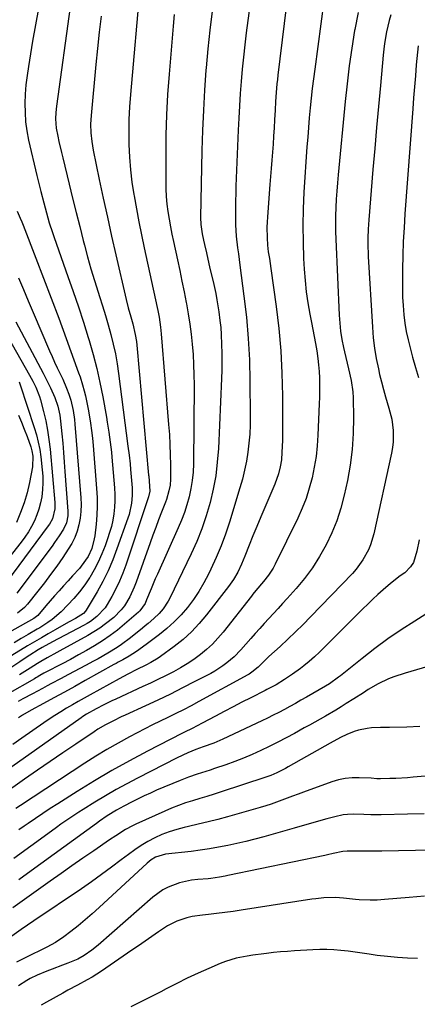
# Model space of a CAD drawing. Units: inches. Extents: x 1830809 to 1836152, y 426290 to 431626.
# Drawn here: x 1833242 to 1833401, y 427423 to 427816 of the extents above; entities that cross this region are included whole.
import ezdxf

# ---------------------------------------------------------------- set-up
doc = ezdxf.new("R2010")
doc.units = ezdxf.units.IN
doc.header["$MEASUREMENT"] = 0
doc.layers.add('7', color=7, linetype='Continuous')
doc.layers.add('8', color=7, linetype='Continuous')

msp = doc.modelspace()

# ---------------------------------------------------------------- linework, layer by layer
at = {"layer": '7', "color": 18}
for points in [[(1833336.15, 427838.8, 1882), (1833332.47, 427811.25, 1882), (1833331.86, 427806.4, 1882), (1833331.31, 427801.55, 1882), (1833330.84, 427796.68, 1882), (1833330.42, 427791.81, 1882), (1833330.07, 427786.93, 1882), (1833329.75, 427782.06, 1882), (1833329.49, 427777.18, 1882), (1833329.27, 427772.29, 1882), (1833328.35, 427749.96, 1882), (1833328.25, 427747, 1882), (1833328.17, 427744.04, 1882), (1833328.13, 427741.07, 1882), (1833328.13, 427736.84, 1882), (1833328.17, 427734.52, 1882), (1833328.47, 427729.88, 1882), (1833329, 427725.25, 1882), (1833329.3, 427722.94, 1882), (1833329.9, 427718.33, 1882), (1833331.54, 427706, 1882), (1833332.51, 427697.52, 1882), (1833333.27, 427689.03, 1882), (1833333.71, 427680.51, 1882), (1833333.93, 427671.98, 1882), (1833334.04, 427658.12, 1882), (1833333.99, 427654.47, 1882), (1833333.83, 427650.82, 1882), (1833333.51, 427647.18, 1882), (1833333.08, 427643.55, 1882), (1833332.49, 427639.95, 1882), (1833331.78, 427636.37, 1882), (1833330.9, 427632.83, 1882), (1833329.91, 427629.31, 1882), (1833325.7, 427615.68, 1882), (1833324.1, 427610.87, 1882), (1833322.36, 427606.12, 1882), (1833320.41, 427601.45, 1882), (1833318.32, 427596.83, 1882), (1833317.34, 427594.8, 1882), (1833315.52, 427591.31, 1882), (1833313.54, 427587.92, 1882), (1833311.33, 427584.68, 1882), (1833308.98, 427581.53, 1882), (1833306.4, 427578.56, 1882), (1833303.69, 427575.74, 1882), (1833300.76, 427573.13, 1882), (1833297.71, 427570.66, 1882), (1833292.43, 427566.73, 1882), (1833288.62, 427563.98, 1882), (1833285.59, 427562.02, 1882), (1833283.14, 427560.65, 1882), (1833281.3, 427559.66, 1882), (1833280.39, 427559.16, 1882), (1833279.48, 427558.66, 1882), (1833268.1, 427552.29, 1882), (1833263.94, 427549.97, 1882), (1833259.76, 427547.66, 1882), (1833255.58, 427545.37, 1882), (1833251.39, 427543.09, 1882), (1833246.44, 427540.41, 1882), (1833243.05, 427538.46, 1882), (1833241.4, 427537.42, 1882)], [(1833364.72, 427833.06, 1878), (1833359.83, 427796.67, 1878), (1833359.33, 427792.81, 1878), (1833358.85, 427788.94, 1878), (1833358.42, 427785.07, 1878), (1833358.02, 427781.19, 1878), (1833357.65, 427777.31, 1878), (1833357.31, 427773.43, 1878), (1833357.01, 427769.55, 1878), (1833356.73, 427765.66, 1878), (1833355.54, 427747.52, 1878), (1833355.22, 427740.88, 1878), (1833355.06, 427734.24, 1878), (1833355.15, 427727.61, 1878), (1833355.39, 427720.97, 1878), (1833355.62, 427716.77, 1878), (1833355.97, 427712.24, 1878), (1833356.44, 427707.73, 1878), (1833357.1, 427703.24, 1878), (1833357.9, 427698.76, 1878), (1833358.55, 427695.48, 1878), (1833359.1, 427692.66, 1878), (1833359.63, 427689.83, 1878), (1833360.13, 427687, 1878), (1833360.62, 427684.17, 1878), (1833361.08, 427681.06, 1878), (1833361.38, 427678.49, 1878), (1833361.58, 427675.9, 1878), (1833361.71, 427673.31, 1878), (1833361.76, 427670.72, 1878), (1833361.77, 427668.13, 1878), (1833361.73, 427665.53, 1878), (1833361.64, 427662.94, 1878), (1833361.11, 427650.45, 1878), (1833360.81, 427646.15, 1878), (1833360.35, 427641.87, 1878), (1833359.65, 427637.62, 1878), (1833358.79, 427633.4, 1878), (1833357.67, 427629.24, 1878), (1833356.37, 427625.14, 1878), (1833354.79, 427621.15, 1878), (1833353.02, 427617.22, 1878), (1833343.96, 427598.78, 1878), (1833343.16, 427597.28, 1878), (1833341.33, 427594.44, 1878), (1833339.33, 427591.92, 1878), (1833336.32, 427588.28, 1878), (1833335.14, 427586.82, 1878), (1833334.55, 427586.08, 1878), (1833323.18, 427571.68, 1878), (1833321.11, 427569.24, 1878), (1833318.92, 427566.91, 1878), (1833316.57, 427564.74, 1878), (1833314.11, 427562.68, 1878), (1833311.52, 427560.78, 1878), (1833308.87, 427558.99, 1878), (1833306.12, 427557.35, 1878), (1833303.3, 427555.81, 1878), (1833300.12, 427554.21, 1878), (1833297.13, 427552.73, 1878), (1833294.13, 427551.29, 1878), (1833291.11, 427549.88, 1878), (1833280.32, 427544.89, 1878), (1833278.73, 427544.14, 1878), (1833275.55, 427542.6, 1878), (1833272.38, 427541, 1878), (1833268.59, 427538.84, 1878), (1833267.14, 427537.88, 1878), (1833266.42, 427537.38, 1878), (1833238.77, 427517.75, 1878)], [(1833290, 427830.62, 1888), (1833286.14, 427786.63, 1888), (1833285.78, 427781.62, 1888), (1833285.54, 427776.6, 1888), (1833285.48, 427771.57, 1888), (1833285.53, 427766.54, 1888), (1833285.77, 427761.52, 1888), (1833286.16, 427756.51, 1888), (1833286.76, 427751.53, 1888), (1833287.51, 427746.55, 1888), (1833287.6, 427746.05, 1888), (1833288.54, 427740.85, 1888), (1833289.52, 427735.65, 1888), (1833290.56, 427730.47, 1888), (1833291.65, 427725.29, 1888), (1833296.83, 427701.49, 1888), (1833297.1, 427700.17, 1888), (1833297.59, 427697.53, 1888), (1833298.18, 427693.55, 1888), (1833298.45, 427690.87, 1888), (1833301.43, 427654.68, 1888), (1833301.72, 427650.65, 1888), (1833301.94, 427646.61, 1888), (1833302.06, 427642.57, 1888), (1833302.12, 427638.53, 1888), (1833302.13, 427632.85, 1888), (1833301.99, 427630.47, 1888), (1833301.55, 427628.13, 1888), (1833300.52, 427624.69, 1888), (1833300.1, 427623.57, 1888), (1833298.6, 427619.67, 1888), (1833297.43, 427616.6, 1888), (1833296.27, 427613.52, 1888), (1833295.15, 427610.43, 1888), (1833294.04, 427607.33, 1888), (1833288.46, 427591.58, 1888), (1833287.69, 427589.61, 1888), (1833285.9, 427585.78, 1888), (1833283.71, 427582.17, 1888), (1833282.44, 427580.51, 1888), (1833279.46, 427577.55, 1888), (1833276.18, 427574.92, 1888), (1833273.9, 427573.27, 1888), (1833271.54, 427571.76, 1888), (1833269.11, 427570.33, 1888), (1833257.97, 427564.25, 1888), (1833256.68, 427563.55, 1888), (1833252.81, 427561.41, 1888), (1833250.26, 427559.93, 1888), (1833249.01, 427559.16, 1888), (1833246.04, 427557.23, 1888), (1833243.92, 427555.88, 1888), (1833241.79, 427554.56, 1888)], [(1833262.07, 427821.61, 1892), (1833256.58, 427781.85, 1892), (1833256.32, 427779.38, 1892), (1833256.22, 427776.89, 1892), (1833256.5, 427773.18, 1892), (1833257.11, 427769.98, 1892), (1833257.57, 427767.78, 1892), (1833258.55, 427763.39, 1892), (1833259.07, 427761.2, 1892), (1833261.65, 427750.71, 1892), (1833263.04, 427745.07, 1892), (1833264.44, 427739.43, 1892), (1833265.85, 427733.79, 1892), (1833267.28, 427728.15, 1892), (1833267.73, 427726.37, 1892), (1833268.98, 427721.65, 1892), (1833270.31, 427716.94, 1892), (1833271.73, 427712.26, 1892), (1833273.23, 427707.6, 1892), (1833273.81, 427705.86, 1892), (1833275.03, 427702.07, 1892), (1833276.2, 427698.27, 1892), (1833277.29, 427694.45, 1892), (1833278.34, 427690.61, 1892), (1833279.27, 427686.75, 1892), (1833280.11, 427682.87, 1892), (1833280.79, 427678.95, 1892), (1833281.37, 427675.02, 1892), (1833285.12, 427645.94, 1892), (1833285.57, 427642.46, 1892), (1833285.99, 427638.97, 1892), (1833286.21, 427636.65, 1892), (1833286.8, 427629.39, 1892), (1833286.88, 427626.31, 1892), (1833286.62, 427623.25, 1892), (1833285.62, 427618.74, 1892), (1833285.15, 427617.28, 1892), (1833280.76, 427604.91, 1892), (1833279.05, 427600.5, 1892), (1833277.18, 427596.18, 1892), (1833275.08, 427591.96, 1892), (1833272.81, 427587.83, 1892), (1833268.47, 427580.43, 1892), (1833268.23, 427580.06, 1892), (1833267.34, 427579.09, 1892), (1833264.17, 427577.13, 1892), (1833261.68, 427575.74, 1892), (1833260.44, 427575.05, 1892), (1833256.09, 427572.6, 1892), (1833253.3, 427571.02, 1892), (1833250.52, 427569.42, 1892), (1833247.76, 427567.79, 1892), (1833245.01, 427566.14, 1892), (1833233.44, 427559.13, 1892)], [(1833249.45, 427820.93, 1894), (1833248.19, 427814.43, 1894), (1833247.03, 427807.91, 1894), (1833245.33, 427797.8, 1894), (1833244.79, 427794.13, 1894), (1833244.36, 427790.45, 1894), (1833244.1, 427786.75, 1894), (1833243.94, 427783.04, 1894), (1833244.01, 427779.35, 1894), (1833244.25, 427775.67, 1894), (1833244.76, 427772.01, 1894), (1833245.45, 427768.38, 1894), (1833248.69, 427754.25, 1894), (1833249.2, 427752.08, 1894), (1833250.28, 427747.76, 1894), (1833251.48, 427743.3, 1894), (1833252.02, 427741.3, 1894), (1833253.13, 427737.32, 1894), (1833253.71, 427735.34, 1894), (1833254.96, 427731.4, 1894), (1833255.64, 427729.44, 1894), (1833261.17, 427713.84, 1894), (1833263.27, 427707.77, 1894), (1833265.33, 427701.68, 1894), (1833267.31, 427695.57, 1894), (1833269.23, 427689.44, 1894), (1833269.61, 427688.2, 1894), (1833271.21, 427682.65, 1894), (1833272.67, 427677.06, 1894), (1833273.93, 427671.43, 1894), (1833275.06, 427665.76, 1894), (1833276.52, 427657.65, 1894), (1833276.86, 427655.65, 1894), (1833277.51, 427651.65, 1894), (1833277.81, 427649.64, 1894), (1833278.32, 427645.62, 1894), (1833278.53, 427643.6, 1894), (1833278.71, 427641.58, 1894), (1833279.71, 427629.29, 1894), (1833279.84, 427626.71, 1894), (1833279.86, 427624.13, 1894), (1833279.71, 427621.56, 1894), (1833279.46, 427618.99, 1894), (1833279.04, 427616.44, 1894), (1833278.51, 427613.91, 1894), (1833277.82, 427611.43, 1894), (1833277.02, 427608.97, 1894), (1833276.03, 427606.2, 1894), (1833274.72, 427602.91, 1894), (1833273.28, 427599.69, 1894), (1833271.64, 427596.56, 1894), (1833269.86, 427593.5, 1894), (1833269.81, 427593.41, 1894), (1833267.86, 427590.52, 1894), (1833265.8, 427587.73, 1894), (1833263.54, 427585.08, 1894), (1833261.16, 427582.54, 1894), (1833258.45, 427579.82, 1894), (1833254.89, 427576.74, 1894), (1833253.06, 427575.45, 1894), (1833249.94, 427573.44, 1894), (1833248.87, 427572.81, 1894), (1833245.31, 427570.73, 1894), (1833242.46, 427569.07, 1894), (1833239.6, 427567.41, 1894)], [(1833377.23, 427819.39, 1876), (1833375.86, 427812.58, 1876), (1833375.79, 427812.17, 1876), (1833374.65, 427805.1, 1876), (1833373.62, 427798.01, 1876), (1833372.74, 427790.89, 1876), (1833371.98, 427783.77, 1876), (1833369.17, 427754.46, 1876), (1833368.88, 427751.22, 1876), (1833368.62, 427747.97, 1876), (1833368.41, 427744.72, 1876), (1833368.24, 427741.47, 1876), (1833368.12, 427738.08, 1876), (1833368.08, 427734.96, 1876), (1833368.12, 427731.84, 1876), (1833368.22, 427728.72, 1876), (1833369.59, 427698.39, 1876), (1833369.82, 427695.14, 1876), (1833370.18, 427691.91, 1876), (1833370.7, 427688.7, 1876), (1833371.34, 427685.5, 1876), (1833371.75, 427683.72, 1876), (1833372.82, 427679.15, 1876), (1833373.38, 427676.86, 1876), (1833374.46, 427672.29, 1876), (1833375.08, 427667.66, 1876), (1833375.2, 427665.32, 1876), (1833375.35, 427657.33, 1876), (1833375.25, 427651.01, 1876), (1833374.85, 427644.72, 1876), (1833374.01, 427638.46, 1876), (1833372.88, 427632.24, 1876), (1833371.6, 427626.39, 1876), (1833370.27, 427621.25, 1876), (1833368.67, 427616.2, 1876), (1833366.67, 427611.3, 1876), (1833364.41, 427606.5, 1876), (1833361.78, 427601.88, 1876), (1833358.94, 427597.41, 1876), (1833355.77, 427593.16, 1876), (1833352.38, 427589.07, 1876), (1833348.82, 427585.08, 1876), (1833347.01, 427583.08, 1876), (1833345.19, 427581.08, 1876), (1833343.36, 427579.1, 1876), (1833341.51, 427577.13, 1876), (1833339.67, 427575.15, 1876), (1833337.84, 427573.17, 1876), (1833336.03, 427571.16, 1876), (1833334.24, 427569.14, 1876), (1833330.26, 427564.6, 1876), (1833327.6, 427561.84, 1876), (1833324.69, 427559.34, 1876), (1833323.15, 427558.19, 1876), (1833319.93, 427556.11, 1876), (1833318.26, 427555.18, 1876), (1833311.92, 427551.86, 1876), (1833307.02, 427549.35, 1876), (1833302.1, 427546.89, 1876), (1833297.14, 427544.52, 1876), (1833292.15, 427542.21, 1876), (1833284.07, 427538.53, 1876), (1833282.47, 427537.79, 1876), (1833279.31, 427536.24, 1876), (1833276.19, 427534.6, 1876), (1833273.16, 427532.81, 1876), (1833271.68, 427531.85, 1876), (1833264.29, 427526.93, 1876), (1833259.14, 427523.47, 1876), (1833254.02, 427519.98, 1876), (1833248.93, 427516.45, 1876), (1833243.85, 427512.88, 1876), (1833234.95, 427506.56, 1876)], [(1833303.64, 427818.54, 1886), (1833303.2, 427813.88, 1886), (1833301.61, 427794.71, 1886), (1833301.03, 427786.57, 1886), (1833300.59, 427778.43, 1886), (1833300.35, 427770.28, 1886), (1833300.24, 427762.13, 1886), (1833300.24, 427751.92, 1886), (1833300.3, 427748.87, 1886), (1833300.45, 427745.83, 1886), (1833300.74, 427742.79, 1886), (1833301.11, 427739.76, 1886), (1833301.58, 427736.75, 1886), (1833302.1, 427733.74, 1886), (1833302.68, 427730.74, 1886), (1833303.31, 427727.75, 1886), (1833304.91, 427720.48, 1886), (1833305.83, 427716.22, 1886), (1833306.73, 427711.96, 1886), (1833307.59, 427707.69, 1886), (1833308.42, 427703.41, 1886), (1833308.53, 427702.85, 1886), (1833309.24, 427698.84, 1886), (1833309.87, 427694.83, 1886), (1833310.39, 427690.79, 1886), (1833310.84, 427686.75, 1886), (1833311.18, 427682.69, 1886), (1833311.42, 427678.63, 1886), (1833311.54, 427674.57, 1886), (1833311.57, 427670.5, 1886), (1833311.33, 427638.88, 1886), (1833311.19, 427635.57, 1886), (1833310.88, 427632.29, 1886), (1833310.35, 427629.04, 1886), (1833309.65, 427625.8, 1886), (1833308.76, 427622.61, 1886), (1833307.75, 427619.46, 1886), (1833306.58, 427616.37, 1886), (1833305.29, 427613.32, 1886), (1833296.91, 427594.83, 1886), (1833296.06, 427592.9, 1886), (1833294.4, 427589.01, 1886), (1833292.59, 427584.52, 1886), (1833291.98, 427583.16, 1886), (1833289.87, 427580.13, 1886), (1833289.33, 427579.62, 1886), (1833283.78, 427574.83, 1886), (1833280.92, 427572.49, 1886), (1833277.99, 427570.26, 1886), (1833274.93, 427568.18, 1886), (1833271.81, 427566.21, 1886), (1833268.61, 427564.35, 1886), (1833265.39, 427562.53, 1886), (1833262.13, 427560.76, 1886), (1833258.86, 427559.03, 1886), (1833252.1, 427555.53, 1886), (1833251.54, 427555.23, 1886), (1833249.89, 427554.31, 1886), (1833248.81, 427553.68, 1886), (1833248.26, 427553.36, 1886), (1833247.72, 427553.05, 1886), (1833236.98, 427546.89, 1886)], [(1833390.28, 427818.44, 1874), (1833389.63, 427816.19, 1874), (1833388.57, 427811.61, 1874), (1833387.78, 427806.97, 1874), (1833387.48, 427804.64, 1874), (1833387.23, 427802.3, 1874), (1833386.08, 427790.21, 1874), (1833385.31, 427781.82, 1874), (1833384.55, 427773.42, 1874), (1833383.83, 427765.03, 1874), (1833383.13, 427756.63, 1874), (1833381.49, 427736.43, 1874), (1833381.24, 427732.77, 1874), (1833381.11, 427729.1, 1874), (1833381.1, 427725.43, 1874), (1833381.15, 427723.59, 1874), (1833381.24, 427721.76, 1874), (1833382.89, 427693.56, 1874), (1833383.24, 427689.35, 1874), (1833383.74, 427685.17, 1874), (1833384.44, 427681.02, 1874), (1833385.28, 427676.89, 1874), (1833385.79, 427674.69, 1874), (1833386.52, 427671.69, 1874), (1833387.3, 427668.69, 1874), (1833388.14, 427665.72, 1874), (1833389.51, 427661.23, 1874), (1833390.62, 427656.8, 1874), (1833391.21, 427652.27, 1874), (1833391.21, 427647.71, 1874), (1833390.95, 427645.45, 1874), (1833390.55, 427643.2, 1874), (1833383.45, 427610.96, 1874), (1833382.16, 427606.6, 1874), (1833381.28, 427604.52, 1874), (1833379.11, 427600.52, 1874), (1833376.43, 427596.86, 1874), (1833374.92, 427595.16, 1874), (1833358.2, 427577.78, 1874), (1833355.22, 427574.75, 1874), (1833352.2, 427571.76, 1874), (1833349.12, 427568.83, 1874), (1833346, 427565.95, 1874), (1833341.5, 427561.88, 1874), (1833339.71, 427560.22, 1874), (1833337.15, 427557.71, 1874), (1833334.72, 427555.61, 1874), (1833333.65, 427554.9, 1874), (1833333.09, 427554.58, 1874), (1833313.46, 427543.89, 1874), (1833310.41, 427542.26, 1874), (1833307.35, 427540.66, 1874), (1833304.27, 427539.11, 1874), (1833301.16, 427537.59, 1874), (1833298.06, 427536.07, 1874), (1833294.97, 427534.54, 1874), (1833291.89, 427532.96, 1874), (1833288.83, 427531.37, 1874), (1833285.79, 427529.77, 1874), (1833281.25, 427527.29, 1874), (1833276.76, 427524.73, 1874), (1833272.34, 427522.05, 1874), (1833267.97, 427519.28, 1874), (1833242.12, 427502.4, 1874), (1833240.29, 427501.2, 1874)], [(1833318.79, 427819.86, 1884), (1833317.86, 427812.34, 1884), (1833317.08, 427804.8, 1884), (1833316.41, 427797.24, 1884), (1833316.34, 427796.32, 1884), (1833315.78, 427788.29, 1884), (1833315.31, 427780.26, 1884), (1833314.98, 427772.22, 1884), (1833314.73, 427764.17, 1884), (1833314.16, 427737.43, 1884), (1833314.25, 427734.61, 1884), (1833314.8, 427730.89, 1884), (1833315.34, 427728.39, 1884), (1833315.72, 427726.68, 1884), (1833316.5, 427723.27, 1884), (1833317.51, 427718.93, 1884), (1833318.06, 427716.54, 1884), (1833319.17, 427711.76, 1884), (1833320.24, 427706.96, 1884), (1833320.72, 427704.56, 1884), (1833321.51, 427699.71, 1884), (1833321.95, 427696.2, 1884), (1833322.24, 427693.4, 1884), (1833322.43, 427690.59, 1884), (1833322.6, 427686.61, 1884), (1833322.67, 427683.21, 1884), (1833322.69, 427679.81, 1884), (1833322.63, 427676.41, 1884), (1833322.52, 427673.01, 1884), (1833321.29, 427645.1, 1884), (1833320.88, 427639.63, 1884), (1833320.23, 427634.19, 1884), (1833319.24, 427628.81, 1884), (1833318.01, 427623.46, 1884), (1833316.46, 427618.2, 1884), (1833314.71, 427613, 1884), (1833312.66, 427607.92, 1884), (1833310.42, 427602.91, 1884), (1833301.84, 427585.19, 1884), (1833301.26, 427584.09, 1884), (1833299.22, 427581, 1884), (1833297.6, 427579.12, 1884), (1833295.46, 427577.09, 1884), (1833293.23, 427575.16, 1884), (1833292.09, 427574.22, 1884), (1833290.95, 427573.29, 1884), (1833286.12, 427569.4, 1884), (1833282.62, 427566.76, 1884), (1833280.81, 427565.53, 1884), (1833277.09, 427563.21, 1884), (1833273.27, 427561.04, 1884), (1833271.34, 427560.01, 1884), (1833268.14, 427558.34, 1884), (1833265.87, 427557.15, 1884), (1833263.61, 427555.96, 1884), (1833261.35, 427554.76, 1884), (1833258.19, 427553.05, 1884), (1833254.59, 427551.12, 1884), (1833252.8, 427550.15, 1884), (1833251, 427549.19, 1884), (1833246.95, 427547.01, 1884), (1833243.14, 427544.97, 1884), (1833241.25, 427543.94, 1884)], [(1833401.14, 427806.06, 1872), (1833400.45, 427798.4, 1872), (1833400.07, 427794.02, 1872), (1833399.7, 427789.64, 1872), (1833399.35, 427785.26, 1872), (1833399.02, 427780.88, 1872), (1833395.91, 427738.81, 1872), (1833395.55, 427733.28, 1872), (1833395.25, 427727.76, 1872), (1833395.06, 427722.22, 1872), (1833394.93, 427716.69, 1872), (1833394.87, 427712.55, 1872), (1833394.89, 427709.09, 1872), (1833394.98, 427705.62, 1872), (1833395.19, 427702.17, 1872), (1833395.5, 427698.55, 1872), (1833395.92, 427695.2, 1872), (1833396.45, 427691.86, 1872), (1833397.14, 427688.56, 1872), (1833397.93, 427685.28, 1872), (1833398.91, 427681.61, 1872), (1833400.09, 427677.51, 1872), (1833401.36, 427673.43, 1872)], [(1833240.86, 427739.95, 1896), (1833242.1, 427737.15, 1896), (1833242.68, 427735.73, 1896), (1833243.24, 427734.31, 1896), (1833248.33, 427721.17, 1896), (1833251.4, 427713.16, 1896), (1833254.45, 427705.14, 1896), (1833257.45, 427697.1, 1896), (1833260.42, 427689.06, 1896), (1833265.43, 427675.35, 1896), (1833266, 427673.73, 1896), (1833267.02, 427670.45, 1896), (1833267.64, 427668.15, 1896), (1833268.12, 427666.16, 1896), (1833268.99, 427662.15, 1896), (1833269.37, 427660.14, 1896), (1833270.18, 427655.24, 1896), (1833270.61, 427652.25, 1896), (1833270.95, 427649.25, 1896), (1833271.24, 427646.24, 1896), (1833272.63, 427629.1, 1896), (1833272.82, 427625.52, 1896), (1833272.86, 427621.95, 1896), (1833272.7, 427618.37, 1896), (1833272.39, 427614.8, 1896), (1833271.86, 427610.21, 1896), (1833271.67, 427608.95, 1896), (1833270.67, 427605.08, 1896), (1833269.21, 427601.86, 1896), (1833266.51, 427597.99, 1896), (1833265.73, 427597.1, 1896), (1833263.03, 427594.15, 1896), (1833261.22, 427592.17, 1896), (1833259.42, 427590.18, 1896), (1833257.63, 427588.19, 1896), (1833255.84, 427586.2, 1896), (1833254.03, 427584.18, 1896), (1833252.28, 427582.19, 1896), (1833249.08, 427578.36, 1896), (1833247.49, 427577.11, 1896), (1833225.59, 427564.79, 1896)], [(1833241.34, 427713.34, 1898), (1833243.32, 427708.69, 1898), (1833245.31, 427704.04, 1898), (1833247.29, 427699.4, 1898), (1833253.79, 427684.17, 1898), (1833254.8, 427681.86, 1898), (1833255.83, 427679.56, 1898), (1833256.89, 427677.27, 1898), (1833259.05, 427672.78, 1898), (1833260.64, 427669.25, 1898), (1833261.57, 427666.84, 1898), (1833262.31, 427664.38, 1898), (1833263.2, 427660.27, 1898), (1833263.73, 427656.64, 1898), (1833263.92, 427654.82, 1898), (1833266.33, 427625.32, 1898), (1833266.42, 427622.62, 1898), (1833266.35, 427619.94, 1898), (1833266.03, 427617.27, 1898), (1833265.54, 427614.61, 1898), (1833264.79, 427612.03, 1898), (1833263.86, 427609.52, 1898), (1833262.65, 427607.13, 1898), (1833261.28, 427604.81, 1898), (1833259.07, 427601.54, 1898), (1833256.68, 427598.09, 1898), (1833254.24, 427594.68, 1898), (1833251.72, 427591.33, 1898), (1833249.15, 427588.03, 1898), (1833245.04, 427582.89, 1898), (1833243.84, 427581.55, 1898), (1833241.05, 427579.28, 1898)], [(1833232.29, 427697.93, 1902), (1833245.79, 427674.41, 1902), (1833247.09, 427672.04, 1902), (1833248.3, 427669.62, 1902), (1833249.76, 427665.86, 1902), (1833250.14, 427664.56, 1902), (1833251.38, 427659.81, 1902), (1833252.25, 427656.11, 1902), (1833252.99, 427652.39, 1902), (1833253.55, 427648.63, 1902), (1833253.99, 427644.86, 1902), (1833255.9, 427623.54, 1902), (1833255.95, 427622.67, 1902), (1833255.92, 427620.94, 1902), (1833254.95, 427616.9, 1902), (1833253.76, 427614.82, 1902), (1833253.31, 427614.17, 1902), (1833236.63, 427591.63, 1902)], [(1833241.61, 427671.65, 1904), (1833242.07, 427670.46, 1904), (1833247.71, 427653.42, 1904), (1833248.56, 427650.53, 1904), (1833249.3, 427647.61, 1904), (1833249.86, 427644.66, 1904), (1833250.29, 427641.68, 1904), (1833250.87, 427636.59, 1904), (1833251.07, 427633.95, 1904), (1833251.13, 427631.3, 1904), (1833250.99, 427628.67, 1904), (1833250.66, 427625.78, 1904), (1833250.18, 427623.3, 1904), (1833249.56, 427620.88, 1904), (1833248.73, 427618.51, 1904), (1833247.75, 427616.19, 1904), (1833246.59, 427613.95, 1904), (1833245.33, 427611.77, 1904), (1833243.93, 427609.68, 1904), (1833242.43, 427607.65, 1904), (1833233.03, 427595.8, 1904)], [(1833241.43, 427658.38, 1906), (1833242.6, 427655.58, 1906), (1833243.71, 427652.74, 1906), (1833244.79, 427649.9, 1906), (1833246.33, 427645.69, 1906), (1833246.78, 427644.16, 1906), (1833247.12, 427642.01, 1906), (1833246.96, 427637.69, 1906), (1833245.79, 427631.52, 1906), (1833244.84, 427627.41, 1906), (1833243.7, 427623.36, 1906), (1833242.25, 427619.42, 1906), (1833240.58, 427615.5, 1906)], [(1833401.63, 427608.53, 1872), (1833400.6, 427603.98, 1872), (1833399.27, 427599.55, 1872), (1833398.12, 427597.71, 1872), (1833395.83, 427595.39, 1872), (1833394.06, 427594.1, 1872), (1833390.13, 427591.1, 1872), (1833387.18, 427588.53, 1872), (1833385.12, 427586.67, 1872), (1833383.08, 427584.78, 1872), (1833381.08, 427582.86, 1872), (1833379.09, 427580.91, 1872), (1833363.8, 427565.6, 1872), (1833361.79, 427563.66, 1872), (1833359.74, 427561.77, 1872), (1833357.62, 427559.95, 1872), (1833355.46, 427558.18, 1872), (1833354.14, 427557.14, 1872), (1833351, 427554.81, 1872), (1833347.73, 427552.66, 1872), (1833344.37, 427550.64, 1872), (1833340.7, 427548.68, 1872), (1833339.96, 427548.3, 1872), (1833334.31, 427545.44, 1872), (1833330.75, 427543.62, 1872), (1833327.19, 427541.79, 1872), (1833323.65, 427539.94, 1872), (1833320.11, 427538.08, 1872), (1833314.81, 427535.26, 1872), (1833312.79, 427534.21, 1872), (1833310.76, 427533.18, 1872), (1833307.71, 427531.64, 1872), (1833306.7, 427531.12, 1872), (1833292.96, 427524.04, 1872), (1833285.8, 427520.23, 1872), (1833278.71, 427516.29, 1872), (1833271.72, 427512.18, 1872), (1833264.8, 427507.93, 1872), (1833257.06, 427503.05, 1872), (1833254.08, 427501.14, 1872), (1833251.11, 427499.2, 1872), (1833248.18, 427497.21, 1872), (1833245.26, 427495.2, 1872), (1833243.71, 427494.12, 1872), (1833241.58, 427492.63, 1872)], [(1833405.06, 427557.91, 1868), (1833400.53, 427556.65, 1868), (1833396.04, 427555.26, 1868), (1833391.47, 427553.76, 1868), (1833389.32, 427552.96, 1868), (1833385.19, 427551.03, 1868), (1833381.25, 427548.67, 1868), (1833379.3, 427547.45, 1868), (1833375.41, 427544.99, 1868), (1833372.4, 427543.07, 1868), (1833370.35, 427541.78, 1868), (1833368.28, 427540.52, 1868), (1833364.1, 427538.07, 1868), (1833359.88, 427535.7, 1868), (1833357.76, 427534.52, 1868), (1833355.64, 427533.35, 1868), (1833351.73, 427531.19, 1868), (1833348.4, 427529.4, 1868), (1833345.05, 427527.65, 1868), (1833341.66, 427525.97, 1868), (1833338.26, 427524.32, 1868), (1833334.82, 427522.77, 1868), (1833331.34, 427521.29, 1868), (1833327.82, 427519.94, 1868), (1833324.26, 427518.66, 1868), (1833319.69, 427517.1, 1868), (1833317.97, 427516.53, 1868), (1833314.52, 427515.4, 1868), (1833312.79, 427514.85, 1868), (1833309.35, 427513.69, 1868), (1833305.97, 427512.36, 1868), (1833296.58, 427508.43, 1868), (1833294.1, 427507.35, 1868), (1833291.64, 427506.24, 1868), (1833289.21, 427505.07, 1868), (1833286.79, 427503.86, 1868), (1833283.52, 427502.15, 1868), (1833280.55, 427500.47, 1868), (1833276.82, 427498.18, 1868), (1833273.73, 427496.07, 1868), (1833272.52, 427495.19, 1868), (1833246.41, 427476.22, 1868), (1833241.46, 427472.65, 1868)], [(1833401.89, 427533.89, 1866), (1833396.65, 427533.67, 1866), (1833389.71, 427533.58, 1866), (1833386.13, 427533.5, 1866), (1833382.56, 427533.34, 1866), (1833380.79, 427533.17, 1866), (1833377.34, 427532.43, 1866), (1833375.65, 427531.88, 1866), (1833372.62, 427530.71, 1866), (1833370.08, 427529.57, 1866), (1833366.02, 427527.3, 1866), (1833349.21, 427517.78, 1866), (1833348.09, 427517.16, 1866), (1833344.66, 427515.42, 1866), (1833342.31, 427514.39, 1866), (1833341.11, 427513.94, 1866), (1833339.9, 427513.52, 1866), (1833322.4, 427507.77, 1866), (1833319.56, 427506.86, 1866), (1833316.72, 427505.96, 1866), (1833313.87, 427505.1, 1866), (1833311.01, 427504.25, 1866), (1833308.17, 427503.36, 1866), (1833305.35, 427502.38, 1866), (1833302.59, 427501.29, 1866), (1833299.85, 427500.12, 1866), (1833288.29, 427494.86, 1866), (1833286.91, 427494.2, 1866), (1833284.23, 427492.74, 1866), (1833280.36, 427490.28, 1866), (1833277.83, 427488.57, 1866), (1833271.55, 427484.27, 1866), (1833267.15, 427481.25, 1866), (1833262.76, 427478.21, 1866), (1833258.39, 427475.15, 1866), (1833254.03, 427472.08, 1866), (1833242.84, 427464.17, 1866), (1833239.17, 427461.48, 1866)], [(1833407.35, 427514.32, 1864), (1833399.23, 427513.65, 1864), (1833396.89, 427513.47, 1864), (1833392.22, 427513.19, 1864), (1833389.88, 427513.09, 1864), (1833386.15, 427512.95, 1864), (1833384.73, 427513, 1864), (1833382.35, 427513.25, 1864), (1833377.64, 427513.47, 1864), (1833374.84, 427513.44, 1864), (1833372.06, 427513.18, 1864), (1833369.34, 427512.6, 1864), (1833366.65, 427511.8, 1864), (1833355.31, 427507.68, 1864), (1833353.16, 427506.89, 1864), (1833351.01, 427506.09, 1864), (1833346.73, 427504.44, 1864), (1833342.42, 427502.87, 1864), (1833340.24, 427502.18, 1864), (1833338.05, 427501.52, 1864), (1833324.97, 427497.85, 1864), (1833321.09, 427496.79, 1864), (1833317.2, 427495.78, 1864), (1833313.29, 427494.84, 1864), (1833309.38, 427493.94, 1864), (1833307.66, 427493.56, 1864), (1833304.63, 427492.77, 1864), (1833301.65, 427491.85, 1864), (1833298.75, 427490.71, 1864), (1833295.9, 427489.42, 1864), (1833293.14, 427487.95, 1864), (1833290.44, 427486.37, 1864), (1833287.85, 427484.64, 1864), (1833285.31, 427482.8, 1864), (1833282.5, 427480.62, 1864), (1833278.58, 427477.65, 1864), (1833274.62, 427474.73, 1864), (1833270.61, 427471.89, 1864), (1833266.56, 427469.09, 1864), (1833247.54, 427456.23, 1864), (1833245, 427454.5, 1864), (1833242.47, 427452.76, 1864), (1833238.73, 427450.07, 1864)], [(1833403.65, 427499.08, 1862), (1833396.98, 427498.89, 1862), (1833386.39, 427498.56, 1862), (1833382.27, 427498.62, 1862), (1833379.52, 427498.81, 1862), (1833375.4, 427498.89, 1862), (1833372.96, 427498.78, 1862), (1833371.25, 427498.59, 1862), (1833367.88, 427497.87, 1862), (1833364.67, 427496.96, 1862), (1833361.4, 427496.04, 1862), (1833358.12, 427495.12, 1862), (1833354.85, 427494.19, 1862), (1833351.58, 427493.26, 1862), (1833339.46, 427489.83, 1862), (1833335.88, 427488.86, 1862), (1833332.28, 427487.94, 1862), (1833328.66, 427487.11, 1862), (1833325.03, 427486.33, 1862), (1833321.38, 427485.64, 1862), (1833317.72, 427485.02, 1862), (1833314.05, 427484.49, 1862), (1833310.36, 427484.02, 1862), (1833300.16, 427482.87, 1862), (1833296.19, 427481.7, 1862), (1833294.4, 427480.63, 1862), (1833293.57, 427480, 1862), (1833292.78, 427479.33, 1862), (1833273.66, 427461.55, 1862), (1833270.89, 427459.06, 1862), (1833268.08, 427456.63, 1862), (1833265.19, 427454.28, 1862), (1833262.25, 427451.99, 1862), (1833259.46, 427449.88, 1862), (1833256.21, 427447.65, 1862), (1833252.67, 427445.7, 1862), (1833249.21, 427444.02, 1862), (1833247.47, 427443.18, 1862), (1833244, 427441.51, 1862), (1833240.61, 427439.7, 1862)], [(1833403.7, 427466.05, 1858), (1833397.65, 427465.61, 1858), (1833387.73, 427464.72, 1858), (1833384.84, 427464.53, 1858), (1833381.94, 427464.48, 1858), (1833377.59, 427464.68, 1858), (1833376.15, 427464.81, 1858), (1833371.36, 427465.32, 1858), (1833368.2, 427465.53, 1858), (1833363.45, 427465.42, 1858), (1833360.3, 427465.11, 1858), (1833358.73, 427464.89, 1858), (1833330.47, 427460.49, 1858), (1833327.19, 427460, 1858), (1833323.9, 427459.55, 1858), (1833320.61, 427459.16, 1858), (1833317.31, 427458.8, 1858), (1833314.94, 427458.56, 1858), (1833310.76, 427457.92, 1858), (1833308.7, 427457.43, 1858), (1833304.68, 427456.12, 1858), (1833300.92, 427454.25, 1858), (1833297.34, 427451.85, 1858), (1833294.7, 427449.99, 1858), (1833292.06, 427448.15, 1858), (1833289.41, 427446.31, 1858), (1833286.75, 427444.49, 1858), (1833274.54, 427436.13, 1858), (1833270.81, 427433.74, 1858), (1833268.88, 427432.64, 1858), (1833264.97, 427430.56, 1858), (1833261.06, 427428.47, 1858), (1833259.11, 427427.4, 1858), (1833252.53, 427423.74, 1858), (1833250.4, 427422.5, 1858)], [(1833400.99, 427441.23, 1856), (1833396.94, 427441.32, 1856), (1833392.9, 427441.53, 1856), (1833388.88, 427441.93, 1856), (1833384.86, 427442.45, 1856), (1833381.61, 427442.95, 1856), (1833378.79, 427443.36, 1856), (1833375.98, 427443.75, 1856), (1833373.16, 427444.11, 1856), (1833370.33, 427444.45, 1856), (1833367.51, 427444.69, 1856), (1833364.68, 427444.84, 1856), (1833361.84, 427444.83, 1856), (1833359.01, 427444.72, 1856), (1833351.75, 427444.25, 1856), (1833348.96, 427444.05, 1856), (1833346.17, 427443.82, 1856), (1833343.39, 427443.54, 1856), (1833340.6, 427443.24, 1856), (1833339.5, 427443.11, 1856), (1833335.05, 427442.52, 1856), (1833332.83, 427442.17, 1856), (1833328.43, 427441.32, 1856), (1833324.16, 427440.03, 1856), (1833322.07, 427439.21, 1856), (1833317.5, 427437.23, 1856), (1833313.18, 427435.3, 1856), (1833308.89, 427433.31, 1856), (1833304.64, 427431.22, 1856), (1833300.43, 427429.06, 1856), (1833298.26, 427427.92, 1856), (1833294.3, 427425.86, 1856), (1833290.32, 427423.83, 1856), (1833286.32, 427421.85, 1856)]]:
    msp.add_polyline3d(points, dxfattribs=at)
at = {"layer": '8', "color": 18}
for points in [[(1833351.01, 427842.32, 1880), (1833345.13, 427794.25, 1880), (1833344.92, 427792.52, 1880), (1833344.74, 427790.79, 1880), (1833344.43, 427787.32, 1880), (1833344.17, 427783.84, 1880), (1833343.97, 427780.36, 1880), (1833343.76, 427776.43, 1880), (1833343.57, 427773.2, 1880), (1833343.37, 427769.96, 1880), (1833343.15, 427766.73, 1880), (1833342.91, 427763.5, 1880), (1833342.66, 427760.27, 1880), (1833342.41, 427757.04, 1880), (1833342.16, 427753.81, 1880), (1833341.91, 427750.58, 1880), (1833340.92, 427737.7, 1880), (1833340.8, 427735.59, 1880), (1833340.73, 427733.49, 1880), (1833340.8, 427729.27, 1880), (1833340.97, 427726.41, 1880), (1833341.26, 427723.72, 1880), (1833341.7, 427721.06, 1880), (1833342.3, 427717.05, 1880), (1833344.38, 427701.89, 1880), (1833345.43, 427692.99, 1880), (1833346.24, 427684.07, 1880), (1833346.7, 427675.12, 1880), (1833346.92, 427666.16, 1880), (1833347, 427652.79, 1880), (1833346.99, 427650.5, 1880), (1833346.94, 427648.22, 1880), (1833346.72, 427643.65, 1880), (1833346.48, 427640.52, 1880), (1833346.04, 427637.69, 1880), (1833345.35, 427634.9, 1880), (1833343.9, 427630.84, 1880), (1833339.87, 427621.47, 1880), (1833338.27, 427617.72, 1880), (1833336.69, 427613.95, 1880), (1833335.14, 427610.17, 1880), (1833333.61, 427606.39, 1880), (1833331.87, 427602.03, 1880), (1833331.2, 427600.42, 1880), (1833330.52, 427598.83, 1880), (1833329.06, 427595.69, 1880), (1833327.38, 427592.67, 1880), (1833325.4, 427589.84, 1880), (1833316.62, 427578.56, 1880), (1833313.68, 427575.1, 1880), (1833310.57, 427571.81, 1880), (1833307.19, 427568.78, 1880), (1833303.65, 427565.94, 1880), (1833298.12, 427561.86, 1880), (1833297.19, 427561.22, 1880), (1833294.27, 427559.5, 1880), (1833292.26, 427558.48, 1880), (1833288.69, 427556.67, 1880), (1833285.15, 427554.82, 1880), (1833281.63, 427552.93, 1880), (1833270.02, 427546.55, 1880), (1833267.65, 427545.24, 1880), (1833265.28, 427543.91, 1880), (1833262.93, 427542.57, 1880), (1833260.59, 427541.21, 1880), (1833258.27, 427539.81, 1880), (1833255.97, 427538.37, 1880), (1833253.71, 427536.88, 1880), (1833251.47, 427535.36, 1880), (1833242.71, 427529.22, 1880), (1833239.06, 427526.69, 1880)], [(1833274.38, 427817.93, 1890), (1833273.66, 427811.48, 1890), (1833272.99, 427805.03, 1890), (1833272.35, 427798.58, 1890), (1833270.4, 427778.22, 1890), (1833270.28, 427776.48, 1890), (1833270.21, 427774.74, 1890), (1833270.3, 427771.24, 1890), (1833270.65, 427767.77, 1890), (1833270.93, 427766.04, 1890), (1833271.25, 427764.33, 1890), (1833273.7, 427752.64, 1890), (1833275.3, 427745.09, 1890), (1833276.93, 427737.55, 1890), (1833278.6, 427730.01, 1890), (1833280.31, 427722.48, 1890), (1833284.4, 427704.63, 1890), (1833285.22, 427701.35, 1890), (1833286.31, 427697.65, 1890), (1833287.12, 427694.88, 1890), (1833288.1, 427690.67, 1890), (1833288.55, 427687.82, 1890), (1833288.71, 427686.39, 1890), (1833293.42, 427634.42, 1890), (1833293.46, 427634.07, 1890), (1833293.68, 427631.98, 1890), (1833293.88, 427628.02, 1890), (1833293.39, 427625.73, 1890), (1833284.33, 427598.49, 1890), (1833283.14, 427595.25, 1890), (1833281.83, 427592.08, 1890), (1833280.33, 427588.98, 1890), (1833278.7, 427585.95, 1890), (1833276.87, 427582.77, 1890), (1833275.99, 427581.42, 1890), (1833272.77, 427577.9, 1890), (1833270.19, 427575.97, 1890), (1833268.83, 427575.12, 1890), (1833267.42, 427574.32, 1890), (1833255.04, 427567.77, 1890), (1833250.85, 427565.51, 1890), (1833249.2, 427564.55, 1890), (1833245.91, 427562.48, 1890), (1833243.21, 427560.72, 1890), (1833241.87, 427559.82, 1890), (1833238.26, 427557.38, 1890)], [(1833240.27, 427695.67, 1900), (1833251.2, 427675.23, 1900), (1833252.23, 427673.25, 1900), (1833254.18, 427669.26, 1900), (1833255.93, 427665.41, 1900), (1833257.14, 427661.98, 1900), (1833257.89, 427658.41, 1900), (1833258.06, 427657.2, 1900), (1833258.2, 427655.99, 1900), (1833258.7, 427650.92, 1900), (1833259.06, 427647.17, 1900), (1833259.39, 427643.42, 1900), (1833259.69, 427639.66, 1900), (1833259.97, 427635.9, 1900), (1833261.06, 427620.03, 1900), (1833261.05, 427618.15, 1900), (1833260.54, 427615.39, 1900), (1833259.38, 427612.85, 1900), (1833257.69, 427610.2, 1900), (1833255.79, 427607.43, 1900), (1833254.8, 427606.07, 1900), (1833240.75, 427587.27, 1900)], [(1833404.32, 427578.82, 1870), (1833399.89, 427576.07, 1870), (1833394.46, 427572.56, 1870), (1833389.12, 427568.93, 1870), (1833383.91, 427565.11, 1870), (1833378.78, 427561.18, 1870), (1833370.08, 427554.25, 1870), (1833369.36, 427553.69, 1870), (1833365.7, 427551, 1870), (1833364.16, 427550.05, 1870), (1833356.5, 427545.66, 1870), (1833354.31, 427544.41, 1870), (1833352.12, 427543.18, 1870), (1833349.91, 427541.97, 1870), (1833347.7, 427540.77, 1870), (1833345.47, 427539.59, 1870), (1833343.23, 427538.44, 1870), (1833340.97, 427537.32, 1870), (1833338.71, 427536.22, 1870), (1833323.15, 427528.85, 1870), (1833319.51, 427527.29, 1870), (1833315.19, 427525.77, 1870), (1833312.34, 427524.76, 1870), (1833309.08, 427523.4, 1870), (1833304.79, 427521.37, 1870), (1833289.02, 427513.32, 1870), (1833284.69, 427511.04, 1870), (1833280.39, 427508.69, 1870), (1833276.15, 427506.23, 1870), (1833271.96, 427503.69, 1870), (1833267.27, 427500.79, 1870), (1833265.46, 427499.64, 1870), (1833261.87, 427497.28, 1870), (1833258.35, 427494.83, 1870), (1833256.6, 427493.59, 1870), (1833253.11, 427491.08, 1870), (1833239.55, 427481.22, 1870)], [(1833420.23, 427484.75, 1860), (1833386.72, 427484.12, 1860), (1833384.4, 427484.08, 1860), (1833382.08, 427484.06, 1860), (1833377.43, 427484.07, 1860), (1833372.79, 427484.08, 1860), (1833371.04, 427483.93, 1860), (1833367.15, 427483.13, 1860), (1833364.95, 427482.65, 1860), (1833363.84, 427482.41, 1860), (1833325.09, 427474.31, 1860), (1833323.97, 427474.08, 1860), (1833321.71, 427473.69, 1860), (1833318.31, 427473.22, 1860), (1833317.17, 427473.1, 1860), (1833313.04, 427472.77, 1860), (1833310.6, 427472.48, 1860), (1833305.81, 427471.44, 1860), (1833301.21, 427469.74, 1860), (1833299.05, 427468.62, 1860), (1833295.1, 427465.75, 1860), (1833273.29, 427446.59, 1860), (1833270.72, 427444.5, 1860), (1833267.69, 427442.39, 1860), (1833265.14, 427440.94, 1860), (1833261.05, 427439.27, 1860), (1833258.97, 427438.5, 1860), (1833254.83, 427436.93, 1860), (1833252.77, 427436.12, 1860), (1833248.87, 427434.54, 1860), (1833246.07, 427433.15, 1860), (1833244.72, 427432.36, 1860), (1833241.37, 427430.31, 1860)]]:
    msp.add_polyline3d(points, dxfattribs=at)

doc.saveas('drawing.dxf')
